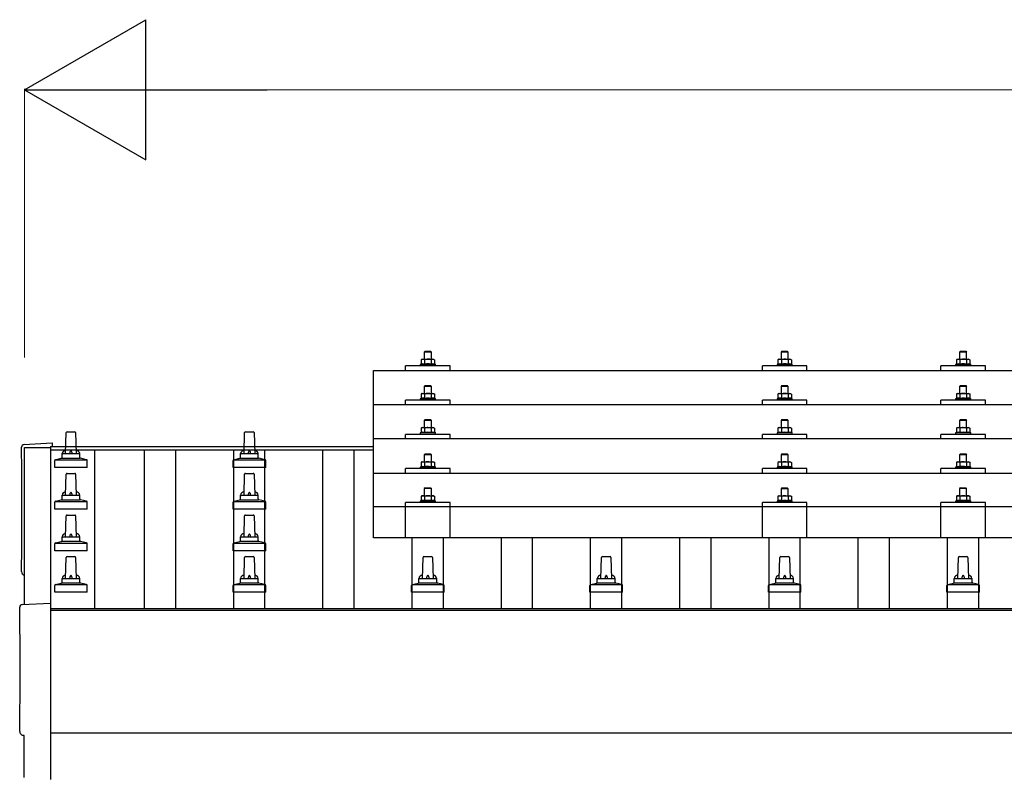
# Model space of a CAD drawing. Units: millimetres. Extents: x 0 to 29435, y 0 to 20790.
# Drawn here: x 2570 to 3674, y 6969 to 7818 of the extents above; entities that cross this region are included whole.
import ezdxf

# ---------------------------------------------------------------- set-up
doc = ezdxf.new("R2010")
doc.units = ezdxf.units.MM
for name, color, linetype, lineweight in [('YKK_13', 4, 'Continuous', 30), ('YKK_A1', 4, 'Continuous', 30), ('YKK_D', 6, 'Continuous', 13)]:
    doc.layers.add(name, color=color, linetype=linetype, lineweight=lineweight)

msp = doc.modelspace()

# ---------------------------------------------------------------- linework, layer by layer
at = {"layer": 'YKK_13'}
for p, q in [((3024.4, 7446.7), (3023.4, 7445.7)), ((3031.4, 7445.7), (3023.4, 7445.7)), ((3023.4, 7445.7), (3023.4, 7437.7)), ((3024.4, 7446.7), (3030.4, 7446.7)), ((3030.4, 7446.7), (3031.4, 7445.7)), ((3031.4, 7437.7), (3031.4, 7445.7)), ((3424.4, 7446.6), (3423.4, 7445.6)), ((3431.4, 7445.6), (3423.4, 7445.6)), ((3423.4, 7445.6), (3423.4, 7437.6)), ((3424.4, 7446.6), (3430.4, 7446.6)), ((3430.4, 7446.6), (3431.4, 7445.6)), ((3431.4, 7437.6), (3431.4, 7445.6)), ((3624.4, 7446.7), (3623.4, 7445.7)), ((3631.4, 7445.7), (3623.4, 7445.7)), ((3623.4, 7445.7), (3623.4, 7437.7)), ((3624.4, 7446.7), (3630.4, 7446.7)), ((3630.4, 7446.7), (3631.4, 7445.7)), ((3631.4, 7437.7), (3631.4, 7445.7)), ((3002.4, 7425.1), (3002.4, 7430.2)), ((3052.4, 7430.2), (3002.4, 7430.2)), ((3019.9, 7432.1), (3018.9, 7431.7)), ((3018.9, 7431.7), (3018.9, 7430.2)), ((3035.9, 7431.7), (3018.9, 7431.7)), ((3020.9, 7437.7), (3019.9, 7437.1)), ((3020.5, 7437.4), (3019.9, 7437.1)), ((3019.9, 7437.1), (3019.9, 7432.1)), ((3020.5, 7432.3), (3019.9, 7432.1)), ((3020.9, 7437.7), (3033.9, 7437.7)), ((3023.7, 7437.1), (3023, 7437.4)), ((3023.7, 7432.1), (3023.2, 7432.3)), ((3024.7, 7437.3), (3023.7, 7437.1)), ((3023.7, 7437.1), (3023.7, 7432.1)), ((3024.5, 7432.2), (3023.7, 7432.1)), ((3027.4, 7437.7), (3026.6, 7437.6)), ((3028.5, 7437.6), (3027.4, 7437.7)), ((3031.2, 7432.1), (3030.4, 7432.2)), ((3031.2, 7437.1), (3030.5, 7437.3)), ((3031.2, 7437.1), (3031.8, 7437.4)), ((3031.2, 7437.1), (3031.2, 7432.1)), ((3031.2, 7432.1), (3031.7, 7432.3)), ((3033.9, 7437.7), (3034.9, 7437.1)), ((3034.3, 7437.4), (3034.9, 7437.1)), ((3034.4, 7432.3), (3034.9, 7432.1)), ((3034.9, 7437.1), (3034.9, 7432.1)), ((3034.9, 7432.1), (3035.9, 7431.7)), ((3035.9, 7430.2), (3035.9, 7431.7)), ((3052.4, 7425.1), (3052.4, 7430.2)), ((3402.4, 7425.1), (3402.4, 7430.2)), ((3452.4, 7430.2), (3402.4, 7430.2)), ((3419.9, 7432), (3418.9, 7431.6)), ((3418.9, 7431.6), (3418.9, 7430.1)), ((3435.9, 7431.6), (3418.9, 7431.6)), ((3420.9, 7437.6), (3419.9, 7437)), ((3420.5, 7437.4), (3419.9, 7437)), ((3419.9, 7437), (3419.9, 7432)), ((3420.5, 7432.2), (3419.9, 7432)), ((3420.9, 7437.6), (3433.9, 7437.6)), ((3423.7, 7437), (3423, 7437.4)), ((3423.7, 7432), (3423.2, 7432.2)), ((3424.7, 7437.3), (3423.7, 7437)), ((3423.7, 7437), (3423.7, 7432)), ((3424.5, 7432.2), (3423.7, 7432)), ((3427.4, 7437.6), (3426.6, 7437.6)), ((3428.5, 7437.6), (3427.4, 7437.6)), ((3431.2, 7432), (3430.4, 7432.2)), ((3431.2, 7437), (3430.5, 7437.2)), ((3431.2, 7437), (3431.8, 7437.4)), ((3431.2, 7437), (3431.2, 7432)), ((3431.2, 7432), (3431.7, 7432.2)), ((3433.9, 7437.6), (3434.9, 7437)), ((3434.3, 7437.4), (3434.9, 7437)), ((3434.4, 7432.2), (3434.9, 7432)), ((3434.9, 7437), (3434.9, 7432)), ((3434.9, 7432), (3435.9, 7431.6)), ((3435.9, 7430.1), (3435.9, 7431.6)), ((3452.4, 7425.1), (3452.4, 7430.2)), ((3602.4, 7425.1), (3602.4, 7430.2)), ((3652.4, 7430.2), (3602.4, 7430.2)), ((3619.9, 7432.1), (3618.9, 7431.7)), ((3618.9, 7431.7), (3618.9, 7430.2)), ((3635.9, 7431.7), (3618.9, 7431.7)), ((3620.9, 7437.7), (3619.9, 7437.1)), ((3620.5, 7437.4), (3619.9, 7437.1)), ((3619.9, 7437.1), (3619.9, 7432.1)), ((3620.5, 7432.3), (3619.9, 7432.1)), ((3620.9, 7437.7), (3633.9, 7437.7)), ((3623.7, 7437.1), (3623, 7437.4)), ((3623.7, 7432.1), (3623.2, 7432.3)), ((3624.7, 7437.3), (3623.7, 7437.1)), ((3623.7, 7437.1), (3623.7, 7432.1)), ((3624.5, 7432.2), (3623.7, 7432.1)), ((3627.4, 7437.7), (3626.6, 7437.6)), ((3628.5, 7437.6), (3627.4, 7437.7)), ((3631.2, 7432.1), (3630.4, 7432.2)), ((3631.2, 7437.1), (3630.5, 7437.3)), ((3631.2, 7437.1), (3631.8, 7437.4)), ((3631.2, 7437.1), (3631.2, 7432.1)), ((3631.2, 7432.1), (3631.7, 7432.3)), ((3633.9, 7437.7), (3634.9, 7437.1)), ((3634.3, 7437.4), (3634.9, 7437.1)), ((3634.4, 7432.3), (3634.9, 7432.1)), ((3634.9, 7437.1), (3634.9, 7432.1)), ((3634.9, 7432.1), (3635.9, 7431.7)), ((3635.9, 7430.2), (3635.9, 7431.7)), ((3652.4, 7425.1), (3652.4, 7430.2)), ((2966.4, 7425.1), (4688.4, 7425.1)), ((2966.4, 7237.3), (2966.4, 7425.1)), ((3024.4, 7408.2), (3023.4, 7407.2)), ((3031.4, 7407.2), (3023.4, 7407.2)), ((3023.4, 7407.2), (3023.4, 7399.2)), ((3024.4, 7408.2), (3030.4, 7408.2)), ((3030.4, 7408.2), (3031.4, 7407.2)), ((3031.4, 7399.2), (3031.4, 7407.2)), ((3424.4, 7408.2), (3423.4, 7407.2)), ((3431.4, 7407.2), (3423.4, 7407.2)), ((3423.4, 7407.2), (3423.4, 7399.2)), ((3424.4, 7408.2), (3430.4, 7408.2)), ((3430.4, 7408.2), (3431.4, 7407.2)), ((3431.4, 7399.2), (3431.4, 7407.2)), ((3624.4, 7408.2), (3623.4, 7407.2)), ((3631.4, 7407.2), (3623.4, 7407.2)), ((3623.4, 7407.2), (3623.4, 7399.2)), ((3624.4, 7408.2), (3630.4, 7408.2)), ((3630.4, 7408.2), (3631.4, 7407.2)), ((3631.4, 7399.2), (3631.4, 7407.2)), ((3020.9, 7399.2), (3019.9, 7398.7)), ((3020.5, 7399), (3019.9, 7398.7)), ((3019.9, 7398.7), (3019.9, 7393.7)), ((3020.9, 7399.2), (3033.9, 7399.2)), ((3023.7, 7398.7), (3023, 7399)), ((3024.7, 7398.9), (3023.7, 7398.7)), ((3023.7, 7398.7), (3023.7, 7393.7)), ((3027.4, 7399.2), (3026.6, 7399.2)), ((3028.5, 7399.2), (3027.4, 7399.2)), ((3031.2, 7398.7), (3030.5, 7398.9)), ((3031.2, 7398.7), (3031.8, 7399)), ((3031.2, 7398.7), (3031.2, 7393.7)), ((3033.9, 7399.2), (3034.9, 7398.7)), ((3034.3, 7399), (3034.9, 7398.7)), ((3034.9, 7398.7), (3034.9, 7393.7)), ((3420.9, 7399.2), (3419.9, 7398.6)), ((3420.5, 7399), (3419.9, 7398.6)), ((3419.9, 7398.6), (3419.9, 7393.6)), ((3420.9, 7399.2), (3433.9, 7399.2)), ((3423.7, 7398.6), (3423, 7399)), ((3424.7, 7398.9), (3423.7, 7398.6)), ((3423.7, 7398.6), (3423.7, 7393.6)), ((3427.4, 7399.2), (3426.6, 7399.2)), ((3428.5, 7399.2), (3427.4, 7399.2)), ((3431.2, 7398.6), (3430.5, 7398.8)), ((3431.2, 7398.6), (3431.8, 7399)), ((3431.2, 7398.6), (3431.2, 7393.6)), ((3433.9, 7399.2), (3434.9, 7398.6)), ((3434.3, 7399), (3434.9, 7398.6)), ((3434.9, 7398.6), (3434.9, 7393.6)), ((3620.9, 7399.2), (3619.9, 7398.7)), ((3620.5, 7399), (3619.9, 7398.7)), ((3619.9, 7398.7), (3619.9, 7393.7)), ((3620.9, 7399.2), (3633.9, 7399.2)), ((3623.7, 7398.7), (3623, 7399)), ((3624.7, 7398.9), (3623.7, 7398.7)), ((3623.7, 7398.7), (3623.7, 7393.7)), ((3627.4, 7399.2), (3626.6, 7399.2)), ((3628.5, 7399.2), (3627.4, 7399.2)), ((3631.2, 7398.7), (3630.5, 7398.9)), ((3631.2, 7398.7), (3631.8, 7399)), ((3631.2, 7398.7), (3631.2, 7393.7)), ((3633.9, 7399.2), (3634.9, 7398.7)), ((3634.3, 7399), (3634.9, 7398.7)), ((3634.9, 7398.7), (3634.9, 7393.7)), ((2966.4, 7386.7), (4688.4, 7386.7)), ((3002.4, 7386.7), (3002.4, 7391.7)), ((3052.4, 7391.7), (3002.4, 7391.7)), ((3019.9, 7393.7), (3018.9, 7393.2)), ((3018.9, 7393.2), (3018.9, 7391.7)), ((3035.9, 7393.2), (3018.9, 7393.2)), ((3020.5, 7393.9), (3019.9, 7393.7)), ((3023.7, 7393.7), (3023.2, 7393.8)), ((3024.5, 7393.8), (3023.7, 7393.7)), ((3031.2, 7393.7), (3030.4, 7393.8)), ((3031.2, 7393.7), (3031.7, 7393.8)), ((3034.4, 7393.9), (3034.9, 7393.7)), ((3034.9, 7393.7), (3035.9, 7393.2)), ((3035.9, 7391.7), (3035.9, 7393.2)), ((3052.4, 7386.7), (3052.4, 7391.7)), ((3402.4, 7386.7), (3402.4, 7391.7)), ((3452.4, 7391.7), (3402.4, 7391.7)), ((3419.9, 7393.6), (3418.9, 7393.2)), ((3418.9, 7393.2), (3418.9, 7391.7)), ((3435.9, 7393.2), (3418.9, 7393.2)), ((3420.5, 7393.8), (3419.9, 7393.6)), ((3423.7, 7393.6), (3423.2, 7393.8)), ((3424.5, 7393.8), (3423.7, 7393.6)), ((3431.2, 7393.6), (3430.4, 7393.8)), ((3431.2, 7393.6), (3431.7, 7393.8)), ((3434.4, 7393.8), (3434.9, 7393.6)), ((3434.9, 7393.6), (3435.9, 7393.2)), ((3435.9, 7391.7), (3435.9, 7393.2)), ((3452.4, 7386.7), (3452.4, 7391.7)), ((3602.4, 7386.7), (3602.4, 7391.7)), ((3652.4, 7391.7), (3602.4, 7391.7)), ((3619.9, 7393.7), (3618.9, 7393.2)), ((3618.9, 7393.2), (3618.9, 7391.7)), ((3635.9, 7393.2), (3618.9, 7393.2)), ((3620.5, 7393.9), (3619.9, 7393.7)), ((3623.7, 7393.7), (3623.2, 7393.8)), ((3624.5, 7393.8), (3623.7, 7393.7)), ((3631.2, 7393.7), (3630.4, 7393.8)), ((3631.2, 7393.7), (3631.7, 7393.8)), ((3634.4, 7393.9), (3634.9, 7393.7)), ((3634.9, 7393.7), (3635.9, 7393.2)), ((3635.9, 7391.7), (3635.9, 7393.2)), ((3652.4, 7386.7), (3652.4, 7391.7)), ((3024.4, 7369.9), (3023.4, 7368.9)), ((3031.4, 7368.9), (3023.4, 7368.9)), ((3023.4, 7368.9), (3023.4, 7360.9)), ((3024.4, 7369.9), (3030.4, 7369.9)), ((3030.4, 7369.9), (3031.4, 7368.9)), ((3031.4, 7360.9), (3031.4, 7368.9)), ((3424.4, 7369.9), (3423.4, 7368.9)), ((3431.4, 7368.9), (3423.4, 7368.9)), ((3423.4, 7368.9), (3423.4, 7360.9)), ((3424.4, 7369.9), (3430.4, 7369.9)), ((3430.4, 7369.9), (3431.4, 7368.9)), ((3431.4, 7360.9), (3431.4, 7368.9)), ((3624.4, 7369.9), (3623.4, 7368.9)), ((3631.4, 7368.9), (3623.4, 7368.9)), ((3623.4, 7368.9), (3623.4, 7360.9)), ((3624.4, 7369.9), (3630.4, 7369.9)), ((3630.4, 7369.9), (3631.4, 7368.9)), ((3631.4, 7360.9), (3631.4, 7368.9)), ((2621.4, 7331.8), (2622.1, 7355.3)), ((2623.1, 7356.3), (2631.7, 7356.3)), ((2632.7, 7355.3), (2633.4, 7331.8)), ((2821.4, 7331.8), (2822.1, 7355.3)), ((2823.1, 7356.3), (2831.7, 7356.3)), ((2832.7, 7355.3), (2833.4, 7331.8)), ((3002.4, 7348.4), (3002.4, 7353.4)), ((3052.4, 7353.4), (3002.4, 7353.4)), ((3019.9, 7355.3), (3018.9, 7354.9)), ((3018.9, 7354.9), (3018.9, 7353.4)), ((3035.9, 7354.9), (3018.9, 7354.9)), ((3020.9, 7360.9), (3019.9, 7360.3)), ((3020.5, 7360.6), (3019.9, 7360.3)), ((3019.9, 7360.3), (3019.9, 7355.3)), ((3020.5, 7355.5), (3019.9, 7355.3)), ((3020.9, 7360.9), (3033.9, 7360.9)), ((3023.7, 7360.3), (3023, 7360.6)), ((3023.7, 7355.3), (3023.2, 7355.5)), ((3024.7, 7360.6), (3023.7, 7360.3)), ((3023.7, 7360.3), (3023.7, 7355.3)), ((3024.5, 7355.5), (3023.7, 7355.3)), ((3027.4, 7360.9), (3026.6, 7360.9)), ((3028.5, 7360.8), (3027.4, 7360.9)), ((3031.2, 7355.3), (3030.4, 7355.5)), ((3031.2, 7360.3), (3030.5, 7360.5)), ((3031.2, 7360.3), (3031.8, 7360.6)), ((3031.2, 7360.3), (3031.2, 7355.3)), ((3031.2, 7355.3), (3031.7, 7355.5)), ((3033.9, 7360.9), (3034.9, 7360.3)), ((3034.3, 7360.6), (3034.9, 7360.3)), ((3034.4, 7355.5), (3034.9, 7355.3)), ((3034.9, 7360.3), (3034.9, 7355.3)), ((3034.9, 7355.3), (3035.9, 7354.9)), ((3035.9, 7353.4), (3035.9, 7354.9)), ((3052.4, 7348.4), (3052.4, 7353.4)), ((3402.4, 7348.4), (3402.4, 7353.4)), ((3452.4, 7353.4), (3402.4, 7353.4)), ((3419.9, 7355.3), (3418.9, 7354.9)), ((3418.9, 7354.9), (3418.9, 7353.4)), ((3435.9, 7354.9), (3418.9, 7354.9)), ((3420.9, 7360.9), (3419.9, 7360.3)), ((3420.5, 7360.6), (3419.9, 7360.3)), ((3419.9, 7360.3), (3419.9, 7355.3)), ((3420.5, 7355.5), (3419.9, 7355.3)), ((3420.9, 7360.9), (3433.9, 7360.9)), ((3423.7, 7360.3), (3423, 7360.6)), ((3423.7, 7355.3), (3423.2, 7355.5)), ((3424.7, 7360.6), (3423.7, 7360.3)), ((3423.7, 7360.3), (3423.7, 7355.3)), ((3424.5, 7355.4), (3423.7, 7355.3)), ((3427.4, 7360.9), (3426.6, 7360.8)), ((3428.5, 7360.8), (3427.4, 7360.9)), ((3431.2, 7355.3), (3430.4, 7355.4)), ((3431.2, 7360.3), (3430.5, 7360.5)), ((3431.2, 7360.3), (3431.8, 7360.6)), ((3431.2, 7360.3), (3431.2, 7355.3)), ((3431.2, 7355.3), (3431.7, 7355.5)), ((3433.9, 7360.9), (3434.9, 7360.3)), ((3434.3, 7360.6), (3434.9, 7360.3)), ((3434.4, 7355.5), (3434.9, 7355.3)), ((3434.9, 7360.3), (3434.9, 7355.3)), ((3434.9, 7355.3), (3435.9, 7354.9)), ((3435.9, 7353.4), (3435.9, 7354.9)), ((3452.4, 7348.4), (3452.4, 7353.4)), ((3602.4, 7348.4), (3602.4, 7353.4)), ((3652.4, 7353.4), (3602.4, 7353.4)), ((3619.9, 7355.3), (3618.9, 7354.9)), ((3618.9, 7354.9), (3618.9, 7353.4)), ((3635.9, 7354.9), (3618.9, 7354.9)), ((3620.9, 7360.9), (3619.9, 7360.3)), ((3620.5, 7360.6), (3619.9, 7360.3)), ((3619.9, 7360.3), (3619.9, 7355.3)), ((3620.5, 7355.5), (3619.9, 7355.3)), ((3620.9, 7360.9), (3633.9, 7360.9)), ((3623.7, 7360.3), (3623, 7360.6)), ((3623.7, 7355.3), (3623.2, 7355.5)), ((3624.7, 7360.6), (3623.7, 7360.3)), ((3623.7, 7360.3), (3623.7, 7355.3)), ((3624.5, 7355.5), (3623.7, 7355.3)), ((3627.4, 7360.9), (3626.6, 7360.9)), ((3628.5, 7360.8), (3627.4, 7360.9)), ((3631.2, 7355.3), (3630.4, 7355.5)), ((3631.2, 7360.3), (3630.5, 7360.5)), ((3631.2, 7360.3), (3631.8, 7360.6)), ((3631.2, 7360.3), (3631.2, 7355.3)), ((3631.2, 7355.3), (3631.7, 7355.5)), ((3633.9, 7360.9), (3634.9, 7360.3)), ((3634.3, 7360.6), (3634.9, 7360.3)), ((3634.4, 7355.5), (3634.9, 7355.3)), ((3634.9, 7360.3), (3634.9, 7355.3)), ((3634.9, 7355.3), (3635.9, 7354.9)), ((3635.9, 7353.4), (3635.9, 7354.9)), ((3652.4, 7348.4), (3652.4, 7353.4)), ((2574.8, 7342), (2606.4, 7343.7)), ((2606.4, 7343.7), (2606.4, 7339.6)), ((4688.4, 7348.4), (2966.4, 7348.4)), ((2617.4, 7327.5), (2617.4, 7331.8)), ((2618.4, 7331.8), (2636.4, 7331.8)), ((2637.4, 7327.5), (2637.4, 7331.8)), ((2817.4, 7327.5), (2817.4, 7331.8)), ((2818.4, 7331.8), (2836.4, 7331.8)), ((2837.4, 7327.5), (2837.4, 7331.8)), ((3024.4, 7331.5), (3023.4, 7330.5)), ((3031.4, 7330.5), (3023.4, 7330.5)), ((3023.4, 7330.5), (3023.4, 7322.5)), ((3024.4, 7331.5), (3030.4, 7331.5)), ((3030.4, 7331.5), (3031.4, 7330.5)), ((3031.4, 7322.5), (3031.4, 7330.5)), ((3424.4, 7331.5), (3423.4, 7330.5)), ((3431.4, 7330.5), (3423.4, 7330.5)), ((3423.4, 7330.5), (3423.4, 7322.5)), ((3424.4, 7331.5), (3430.4, 7331.5)), ((3430.4, 7331.5), (3431.4, 7330.5)), ((3431.4, 7322.5), (3431.4, 7330.5)), ((3624.4, 7331.5), (3623.4, 7330.5)), ((3631.4, 7330.5), (3623.4, 7330.5)), ((3623.4, 7330.5), (3623.4, 7322.5)), ((3624.4, 7331.5), (3630.4, 7331.5)), ((3630.4, 7331.5), (3631.4, 7330.5)), ((3631.4, 7322.5), (3631.4, 7330.5)), ((2609.2, 7316.3), (2609.2, 7324)), ((2609.5, 7324.8), (2645.3, 7324.8)), ((2609.9, 7324.9), (2616.7, 7326.6)), ((2617, 7326.8), (2637.8, 7326.8)), ((2644.9, 7324.9), (2638.2, 7326.6)), ((2645.7, 7316.3), (2645.7, 7324)), ((2809.2, 7316.3), (2809.2, 7324)), ((2809.5, 7324.8), (2845.3, 7324.8)), ((2809.9, 7324.9), (2816.7, 7326.6)), ((2817, 7326.8), (2837.8, 7326.8)), ((2844.9, 7324.9), (2838.2, 7326.6)), ((2845.7, 7316.3), (2845.7, 7324)), ((3020.9, 7322.5), (3019.9, 7322)), ((3020.5, 7322.3), (3019.9, 7322)), ((3019.9, 7322), (3019.9, 7317)), ((3020.5, 7317.2), (3019.9, 7317)), ((3020.9, 7322.5), (3033.9, 7322.5)), ((3023.7, 7322), (3023, 7322.3)), ((3023.7, 7317), (3023.2, 7317.2)), ((3024.7, 7322.2), (3023.7, 7322)), ((3023.7, 7322), (3023.7, 7317)), ((3024.5, 7317.1), (3023.7, 7317)), ((3027.4, 7322.5), (3026.6, 7322.5)), ((3028.5, 7322.5), (3027.4, 7322.5)), ((3031.2, 7317), (3030.4, 7317.1)), ((3031.2, 7322), (3030.5, 7322.2)), ((3031.2, 7322), (3031.8, 7322.3)), ((3031.2, 7322), (3031.2, 7317)), ((3031.2, 7317), (3031.7, 7317.2)), ((3033.9, 7322.5), (3034.9, 7322)), ((3034.3, 7322.3), (3034.9, 7322)), ((3034.4, 7317.2), (3034.9, 7317)), ((3034.9, 7322), (3034.9, 7317)), ((3420.9, 7322.5), (3419.9, 7321.9)), ((3420.5, 7322.3), (3419.9, 7321.9)), ((3419.9, 7321.9), (3419.9, 7316.9)), ((3420.5, 7317.1), (3419.9, 7316.9)), ((3420.9, 7322.5), (3433.9, 7322.5)), ((3423.7, 7321.9), (3423, 7322.3)), ((3423.7, 7316.9), (3423.2, 7317.1)), ((3424.7, 7322.2), (3423.7, 7321.9)), ((3423.7, 7321.9), (3423.7, 7316.9)), ((3424.5, 7317.1), (3423.7, 7316.9)), ((3427.4, 7322.5), (3426.6, 7322.5)), ((3428.5, 7322.5), (3427.4, 7322.5)), ((3431.2, 7316.9), (3430.4, 7317.1)), ((3431.2, 7321.9), (3430.5, 7322.1)), ((3431.2, 7321.9), (3431.8, 7322.3)), ((3431.2, 7321.9), (3431.2, 7316.9)), ((3431.2, 7316.9), (3431.7, 7317.1)), ((3433.9, 7322.5), (3434.9, 7321.9)), ((3434.3, 7322.3), (3434.9, 7321.9)), ((3434.4, 7317.1), (3434.9, 7316.9)), ((3434.9, 7321.9), (3434.9, 7316.9)), ((3620.9, 7322.5), (3619.9, 7322)), ((3620.5, 7322.3), (3619.9, 7322)), ((3619.9, 7322), (3619.9, 7317)), ((3620.5, 7317.2), (3619.9, 7317)), ((3620.9, 7322.5), (3633.9, 7322.5)), ((3623.7, 7322), (3623, 7322.3)), ((3623.7, 7317), (3623.2, 7317.2)), ((3624.7, 7322.2), (3623.7, 7322)), ((3623.7, 7322), (3623.7, 7317)), ((3624.5, 7317.1), (3623.7, 7317)), ((3627.4, 7322.5), (3626.6, 7322.5)), ((3628.5, 7322.5), (3627.4, 7322.5)), ((3631.2, 7317), (3630.4, 7317.1)), ((3631.2, 7322), (3630.5, 7322.2)), ((3631.2, 7322), (3631.8, 7322.3)), ((3631.2, 7322), (3631.2, 7317)), ((3631.2, 7317), (3631.7, 7317.2)), ((3633.9, 7322.5), (3634.9, 7322)), ((3634.3, 7322.3), (3634.9, 7322)), ((3634.4, 7317.2), (3634.9, 7317)), ((3634.9, 7322), (3634.9, 7317)), ((2645.7, 7316.3), (2609.2, 7316.3)), ((2621.4, 7285.1), (2622.1, 7308.6)), ((2623.1, 7309.6), (2631.7, 7309.6)), ((2632.7, 7308.6), (2633.4, 7285.1)), ((2845.7, 7316.3), (2809.2, 7316.3)), ((2821.4, 7285.1), (2822.1, 7308.6)), ((2823.1, 7309.6), (2831.7, 7309.6)), ((2832.7, 7308.6), (2833.4, 7285.1)), ((2966.4, 7310), (4688.4, 7310)), ((3002.4, 7310), (3002.4, 7315)), ((3052.4, 7315), (3002.4, 7315)), ((3019.9, 7317), (3018.9, 7316.5)), ((3018.9, 7316.5), (3018.9, 7315)), ((3035.9, 7316.5), (3018.9, 7316.5)), ((3034.9, 7317), (3035.9, 7316.5)), ((3035.9, 7315), (3035.9, 7316.5)), ((3052.4, 7310), (3052.4, 7315)), ((3402.4, 7310), (3402.4, 7315)), ((3452.4, 7315), (3402.4, 7315)), ((3419.9, 7316.9), (3418.9, 7316.5)), ((3418.9, 7316.5), (3418.9, 7315)), ((3435.9, 7316.5), (3418.9, 7316.5)), ((3434.9, 7316.9), (3435.9, 7316.5)), ((3435.9, 7315), (3435.9, 7316.5)), ((3452.4, 7310), (3452.4, 7315)), ((3602.4, 7310), (3602.4, 7315)), ((3652.4, 7315), (3602.4, 7315)), ((3619.9, 7317), (3618.9, 7316.5)), ((3618.9, 7316.5), (3618.9, 7315)), ((3635.9, 7316.5), (3618.9, 7316.5)), ((3634.9, 7317), (3635.9, 7316.5)), ((3635.9, 7315), (3635.9, 7316.5)), ((3652.4, 7310), (3652.4, 7315)), ((2617.4, 7280.9), (2617.4, 7285.1)), ((2618.4, 7285.1), (2636.4, 7285.1)), ((2637.4, 7280.9), (2637.4, 7285.1)), ((2817.4, 7280.9), (2817.4, 7285.1)), ((2818.4, 7285.1), (2836.4, 7285.1)), ((2837.4, 7280.9), (2837.4, 7285.1)), ((3020.9, 7284.5), (3019.9, 7283.9)), ((3020.5, 7284.2), (3019.9, 7283.9)), ((3020.9, 7284.5), (3033.9, 7284.5)), ((3023.7, 7283.9), (3023, 7284.2)), ((3024.4, 7293.5), (3023.4, 7292.5)), ((3031.4, 7292.5), (3023.4, 7292.5)), ((3023.4, 7292.5), (3023.4, 7284.5)), ((3024.7, 7284.2), (3023.7, 7283.9)), ((3024.4, 7293.5), (3030.4, 7293.5)), ((3027.4, 7284.5), (3026.6, 7284.4)), ((3028.5, 7284.4), (3027.4, 7284.5)), ((3030.4, 7293.5), (3031.4, 7292.5)), ((3031.2, 7283.9), (3030.5, 7284.1)), ((3031.2, 7283.9), (3031.8, 7284.2)), ((3031.4, 7284.5), (3031.4, 7292.5)), ((3033.9, 7284.5), (3034.9, 7283.9)), ((3034.3, 7284.2), (3034.9, 7283.9)), ((3420.9, 7284.4), (3419.9, 7283.9)), ((3420.5, 7284.2), (3419.9, 7283.9)), ((3420.9, 7284.4), (3433.9, 7284.4)), ((3423.7, 7283.9), (3423, 7284.2)), ((3424.4, 7293.4), (3423.4, 7292.4)), ((3431.4, 7292.4), (3423.4, 7292.4)), ((3423.4, 7292.4), (3423.4, 7284.4)), ((3424.7, 7284.1), (3423.7, 7283.9)), ((3424.4, 7293.4), (3430.4, 7293.4)), ((3427.4, 7284.4), (3426.6, 7284.4)), ((3428.5, 7284.4), (3427.4, 7284.4)), ((3430.4, 7293.4), (3431.4, 7292.4)), ((3431.2, 7283.9), (3430.5, 7284)), ((3431.2, 7283.9), (3431.8, 7284.2)), ((3431.4, 7284.4), (3431.4, 7292.4)), ((3433.9, 7284.4), (3434.9, 7283.9)), ((3434.3, 7284.2), (3434.9, 7283.9)), ((3620.9, 7284.5), (3619.9, 7283.9)), ((3620.5, 7284.2), (3619.9, 7283.9)), ((3620.9, 7284.5), (3633.9, 7284.5)), ((3623.7, 7283.9), (3623, 7284.2)), ((3624.4, 7293.5), (3623.4, 7292.5)), ((3631.4, 7292.5), (3623.4, 7292.5)), ((3623.4, 7292.5), (3623.4, 7284.5)), ((3624.7, 7284.2), (3623.7, 7283.9)), ((3624.4, 7293.5), (3630.4, 7293.5)), ((3627.4, 7284.5), (3626.6, 7284.4)), ((3628.5, 7284.4), (3627.4, 7284.5)), ((3630.4, 7293.5), (3631.4, 7292.5)), ((3631.2, 7283.9), (3630.5, 7284.1)), ((3631.2, 7283.9), (3631.8, 7284.2)), ((3631.4, 7284.5), (3631.4, 7292.5)), ((3633.9, 7284.5), (3634.9, 7283.9)), ((3634.3, 7284.2), (3634.9, 7283.9)), ((2609.2, 7269.6), (2609.2, 7277.3)), ((2609.5, 7278.1), (2645.3, 7278.1)), ((2609.9, 7278.3), (2616.7, 7279.9)), ((2617, 7280.1), (2637.8, 7280.1)), ((2644.9, 7278.3), (2638.2, 7279.9)), ((2645.7, 7269.6), (2645.7, 7277.3)), ((2809.2, 7269.6), (2809.2, 7277.3)), ((2809.5, 7278.1), (2845.3, 7278.1)), ((2809.9, 7278.3), (2816.7, 7279.9)), ((2817, 7280.1), (2837.8, 7280.1)), ((2844.9, 7278.3), (2838.2, 7279.9)), ((2845.7, 7269.6), (2845.7, 7277.3)), ((3002.4, 7237.3), (3002.4, 7277)), ((3052.4, 7277), (3002.4, 7277)), ((3019.9, 7278.9), (3018.9, 7278.5)), ((3018.9, 7278.5), (3018.9, 7277)), ((3035.9, 7278.5), (3018.9, 7278.5)), ((3019.9, 7283.9), (3019.9, 7278.9)), ((3020.5, 7279.1), (3019.9, 7278.9)), ((3023.7, 7278.9), (3023.2, 7279.1)), ((3023.7, 7283.9), (3023.7, 7278.9)), ((3024.5, 7279), (3023.7, 7278.9)), ((3031.2, 7278.9), (3030.4, 7279)), ((3031.2, 7283.9), (3031.2, 7278.9)), ((3031.2, 7278.9), (3031.7, 7279.1)), ((3034.4, 7279.1), (3034.9, 7278.9)), ((3034.9, 7283.9), (3034.9, 7278.9)), ((3034.9, 7278.9), (3035.9, 7278.5)), ((3035.9, 7277), (3035.9, 7278.5)), ((3052.4, 7237.3), (3052.4, 7277)), ((3402.4, 7237.3), (3402.4, 7277)), ((3452.4, 7277), (3402.4, 7277)), ((3419.9, 7278.8), (3418.9, 7278.4)), ((3418.9, 7278.4), (3418.9, 7276.9)), ((3435.9, 7278.4), (3418.9, 7278.4)), ((3419.9, 7283.9), (3419.9, 7278.8)), ((3420.5, 7279.1), (3419.9, 7278.8)), ((3423.7, 7278.8), (3423.2, 7279)), ((3423.7, 7283.9), (3423.7, 7278.8)), ((3424.5, 7279), (3423.7, 7278.8)), ((3431.2, 7278.8), (3430.4, 7279)), ((3431.2, 7283.9), (3431.2, 7278.8)), ((3431.2, 7278.8), (3431.7, 7279)), ((3434.4, 7279.1), (3434.9, 7278.8)), ((3434.9, 7283.9), (3434.9, 7278.8)), ((3434.9, 7278.8), (3435.9, 7278.4)), ((3435.9, 7276.9), (3435.9, 7278.4)), ((3452.4, 7237.3), (3452.4, 7277)), ((3602.4, 7237.3), (3602.4, 7277)), ((3652.4, 7277), (3602.4, 7277)), ((3619.9, 7278.9), (3618.9, 7278.5)), ((3618.9, 7278.5), (3618.9, 7277)), ((3635.9, 7278.5), (3618.9, 7278.5)), ((3619.9, 7283.9), (3619.9, 7278.9)), ((3620.5, 7279.1), (3619.9, 7278.9)), ((3623.7, 7278.9), (3623.2, 7279.1)), ((3623.7, 7283.9), (3623.7, 7278.9)), ((3624.5, 7279), (3623.7, 7278.9)), ((3631.2, 7278.9), (3630.4, 7279)), ((3631.2, 7283.9), (3631.2, 7278.9)), ((3631.2, 7278.9), (3631.7, 7279.1)), ((3634.4, 7279.1), (3634.9, 7278.9)), ((3634.9, 7283.9), (3634.9, 7278.9)), ((3634.9, 7278.9), (3635.9, 7278.5)), ((3635.9, 7277), (3635.9, 7278.5)), ((3652.4, 7237.3), (3652.4, 7277)), ((2645.7, 7269.6), (2609.2, 7269.6)), ((2621.4, 7238.4), (2622.1, 7262)), ((2623.1, 7262.9), (2631.7, 7262.9)), ((2632.7, 7262), (2633.4, 7238.4)), ((2845.7, 7269.6), (2809.2, 7269.6)), ((2821.4, 7238.4), (2822.1, 7262)), ((2823.1, 7262.9), (2831.7, 7262.9)), ((2832.7, 7262), (2833.4, 7238.4)), ((2966.4, 7272.3), (4688.4, 7272.3)), ((2609.2, 7222.9), (2609.2, 7230.6)), ((2609.5, 7231.4), (2645.3, 7231.4)), ((2609.9, 7231.6), (2616.7, 7233.2)), ((2617, 7233.4), (2637.8, 7233.4)), ((2617.4, 7234.2), (2617.4, 7238.4)), ((2618.4, 7238.4), (2636.4, 7238.4)), ((2637.4, 7234.2), (2637.4, 7238.4)), ((2644.9, 7231.6), (2638.2, 7233.2)), ((2645.7, 7222.9), (2645.7, 7230.6)), ((2809.2, 7222.9), (2809.2, 7230.6)), ((2809.5, 7231.4), (2845.3, 7231.4)), ((2809.9, 7231.6), (2816.7, 7233.2)), ((2817, 7233.4), (2837.8, 7233.4)), ((2817.4, 7234.2), (2817.4, 7238.4)), ((2818.4, 7238.4), (2836.4, 7238.4)), ((2837.4, 7234.2), (2837.4, 7238.4)), ((2844.9, 7231.6), (2838.2, 7233.2)), ((2845.7, 7222.9), (2845.7, 7230.6)), ((4688.4, 7237.3), (2966.4, 7237.3)), ((2645.7, 7222.9), (2609.2, 7222.9)), ((2845.7, 7222.9), (2809.2, 7222.9)), ((2621.4, 7191.8), (2622.1, 7215.3)), ((2623.1, 7216.3), (2631.7, 7216.3)), ((2632.7, 7215.3), (2633.4, 7191.8)), ((2821.4, 7191.8), (2822.1, 7215.3)), ((2823.1, 7216.3), (2831.7, 7216.3)), ((2832.7, 7215.3), (2833.4, 7191.8)), ((3021.4, 7191.8), (3022.1, 7215.3)), ((3023.1, 7216.3), (3031.7, 7216.3)), ((3032.7, 7215.3), (3033.4, 7191.8)), ((3221.4, 7191.8), (3222.1, 7215.3)), ((3223.1, 7216.3), (3231.7, 7216.3)), ((3232.7, 7215.3), (3233.4, 7191.8)), ((3421.4, 7191.8), (3422.1, 7215.3)), ((3423.1, 7216.3), (3431.7, 7216.3)), ((3432.7, 7215.3), (3433.4, 7191.8)), ((3621.4, 7191.8), (3622.1, 7215.3)), ((3623.1, 7216.3), (3631.7, 7216.3)), ((3632.7, 7215.3), (3633.4, 7191.8)), ((2609.5, 7184.8), (2645.3, 7184.8)), ((2609.9, 7184.9), (2616.7, 7186.6)), ((2617, 7186.8), (2637.8, 7186.8)), ((2617.4, 7187.5), (2617.4, 7191.8)), ((2618.4, 7191.8), (2636.4, 7191.8)), ((2637.4, 7187.5), (2637.4, 7191.8)), ((2644.9, 7184.9), (2638.2, 7186.6)), ((2809.5, 7184.8), (2845.3, 7184.8)), ((2809.9, 7184.9), (2816.7, 7186.6)), ((2817, 7186.8), (2837.8, 7186.8)), ((2817.4, 7187.5), (2817.4, 7191.8)), ((2818.4, 7191.8), (2836.4, 7191.8)), ((2837.4, 7187.5), (2837.4, 7191.8)), ((2844.9, 7184.9), (2838.2, 7186.6)), ((3009.5, 7184.8), (3045.3, 7184.8)), ((3009.9, 7184.9), (3016.7, 7186.6)), ((3017, 7186.8), (3037.8, 7186.8)), ((3017.4, 7187.5), (3017.4, 7191.8)), ((3018.4, 7191.8), (3036.4, 7191.8)), ((3037.4, 7187.5), (3037.4, 7191.8)), ((3044.9, 7184.9), (3038.2, 7186.6)), ((3209.5, 7184.8), (3245.3, 7184.8)), ((3209.9, 7184.9), (3216.7, 7186.6)), ((3217, 7186.8), (3237.8, 7186.8)), ((3217.4, 7187.5), (3217.4, 7191.8)), ((3218.4, 7191.8), (3236.4, 7191.8)), ((3237.4, 7187.5), (3237.4, 7191.8)), ((3244.9, 7184.9), (3238.2, 7186.6)), ((3409.5, 7184.8), (3445.3, 7184.8)), ((3409.9, 7184.9), (3416.7, 7186.6)), ((3417, 7186.8), (3437.8, 7186.8)), ((3417.4, 7187.5), (3417.4, 7191.8)), ((3418.4, 7191.8), (3436.4, 7191.8)), ((3437.4, 7187.5), (3437.4, 7191.8)), ((3444.9, 7184.9), (3438.2, 7186.6)), ((3609.5, 7184.8), (3645.3, 7184.8)), ((3609.9, 7184.9), (3616.7, 7186.6)), ((3617, 7186.8), (3637.8, 7186.8)), ((3617.4, 7187.5), (3617.4, 7191.8)), ((3618.4, 7191.8), (3636.4, 7191.8)), ((3637.4, 7187.5), (3637.4, 7191.8)), ((3644.9, 7184.9), (3638.2, 7186.6)), ((2609.2, 7176.3), (2609.2, 7184)), ((2645.7, 7176.3), (2609.2, 7176.3)), ((2645.7, 7176.3), (2645.7, 7184)), ((2809.2, 7176.3), (2809.2, 7184)), ((2845.7, 7176.3), (2809.2, 7176.3)), ((2845.7, 7176.3), (2845.7, 7184)), ((3009.2, 7176.3), (3009.2, 7184)), ((3045.7, 7176.3), (3009.2, 7176.3)), ((3045.7, 7176.3), (3045.7, 7184)), ((3209.2, 7176.3), (3209.2, 7184)), ((3245.7, 7176.3), (3209.2, 7176.3)), ((3245.7, 7176.3), (3245.7, 7184)), ((3409.2, 7176.3), (3409.2, 7184)), ((3445.7, 7176.3), (3409.2, 7176.3)), ((3445.7, 7176.3), (3445.7, 7184)), ((3609.2, 7176.3), (3609.2, 7184)), ((3645.7, 7176.3), (3609.2, 7176.3)), ((3645.7, 7176.3), (3645.7, 7184)), ((2572.8, 7162.6), (2604.4, 7164.2)), ((2604.4, 7164.2), (2604.4, 6966.4)), ((2575, 7015.8), (2574.4, 7015.8)), ((2575, 6968.7), (2575, 7015.8))]:
    msp.add_line(p, q, dxfattribs=at)
for centre, radius, start, end in [((3021.8, 7434.4), 3.21, 67.0596, 113.027), ((3021.8, 7428.2), 4.24, 71.2271, 108.2137), ((3027.4, 7415.7), 16.8, 79.7809, 99.9594), ((3027.4, 7426.1), 11.5, 93.5177, 103.3258), ((3027.6, 7426.5), 11.2, 74.9862, 85.0983), ((3033, 7428.2), 4.24, 71.7863, 108.7729), ((3033.1, 7434.4), 3.21, 66.973, 112.9404), ((3421.8, 7434.4), 3.21, 67.0596, 113.027), ((3421.8, 7428.2), 4.24, 71.2271, 108.2137), ((3427.4, 7415.6), 16.8, 79.7809, 99.9594), ((3427.4, 7426.1), 11.5, 93.5177, 103.3258), ((3427.6, 7426.4), 11.2, 74.9862, 85.0983), ((3433, 7428.2), 4.24, 71.7863, 108.7729), ((3433.1, 7434.4), 3.21, 66.973, 112.9404), ((3621.8, 7434.4), 3.21, 67.0596, 113.027), ((3621.8, 7428.2), 4.24, 71.2271, 108.2137), ((3627.4, 7415.7), 16.8, 79.7809, 99.9594), ((3627.4, 7426.1), 11.5, 93.5177, 103.3258), ((3627.6, 7426.5), 11.2, 74.9862, 85.0983), ((3633, 7428.2), 4.24, 71.7863, 108.7729), ((3633.1, 7434.4), 3.21, 66.973, 112.9404), ((3021.8, 7396), 3.21, 67.0596, 113.027), ((3027.4, 7387.7), 11.5, 93.5177, 103.3258), ((3027.6, 7388), 11.2, 74.9862, 85.0983), ((3033.1, 7396), 3.21, 66.973, 112.9404), ((3421.8, 7396), 3.21, 67.0596, 113.027), ((3427.4, 7387.7), 11.5, 93.5177, 103.3258), ((3427.6, 7388), 11.2, 74.9862, 85.0983), ((3433.1, 7396), 3.21, 66.973, 112.9404), ((3621.8, 7396), 3.21, 67.0596, 113.027), ((3627.4, 7387.7), 11.5, 93.5177, 103.3258), ((3627.6, 7388), 11.2, 74.9862, 85.0983), ((3633.1, 7396), 3.21, 66.973, 112.9404), ((3021.8, 7389.8), 4.24, 71.2271, 108.2137), ((3027.4, 7377.2), 16.8, 79.7809, 99.9594), ((3033, 7389.8), 4.24, 71.7863, 108.7729), ((3421.8, 7389.8), 4.24, 71.2271, 108.2137), ((3427.4, 7377.2), 16.8, 79.7809, 99.9594), ((3433, 7389.8), 4.24, 71.7863, 108.7729), ((3621.8, 7389.8), 4.24, 71.2271, 108.2137), ((3627.4, 7377.2), 16.8, 79.7809, 99.9594), ((3633, 7389.8), 4.24, 71.7863, 108.7729), ((2623.1, 7355.3), 1, 90, 178.6051), ((2631.7, 7355.3), 1, 1.3949, 90), ((2823.1, 7355.3), 1, 90, 178.6051), ((2831.7, 7355.3), 1, 1.3949, 90), ((3021.8, 7357.7), 3.21, 67.0596, 113.027), ((3021.8, 7351.5), 4.24, 71.2271, 108.2137), ((3027.4, 7338.9), 16.8, 79.7809, 99.9594), ((3027.4, 7349.4), 11.5, 93.5177, 103.3258), ((3027.6, 7349.7), 11.2, 74.9862, 85.0983), ((3033, 7351.5), 4.24, 71.7863, 108.7729), ((3033.1, 7357.7), 3.21, 66.973, 112.9404), ((3421.8, 7357.7), 3.21, 67.0596, 113.027), ((3421.8, 7351.5), 4.24, 71.2271, 108.2137), ((3427.4, 7338.9), 16.8, 79.7809, 99.9594), ((3427.4, 7349.3), 11.5, 93.5177, 103.3258), ((3427.6, 7349.7), 11.2, 74.9862, 85.0983), ((3433, 7351.5), 4.24, 71.7863, 108.7729), ((3433.1, 7357.7), 3.21, 66.973, 112.9404), ((3621.8, 7357.7), 3.21, 67.0596, 113.027), ((3621.8, 7351.5), 4.24, 71.2271, 108.2137), ((3627.4, 7338.9), 16.8, 79.7809, 99.9594), ((3627.4, 7349.4), 11.5, 93.5177, 103.3258), ((3627.6, 7349.7), 11.2, 74.9862, 85.0983), ((3633, 7351.5), 4.24, 71.7863, 108.7729), ((3633.1, 7357.7), 3.21, 66.973, 112.9404), ((2621.5, 7331.1), 4.13, 90, 171.1763), ((2618.4, 7330.8), 1, 90, 180), ((2630.8, 7331.8), 4.83, 133.6028, 180), ((2624.1, 7331.8), 4.83, 0, 46.3972), ((2633.3, 7331.1), 4.13, 8.8237, 90), ((2636.4, 7330.8), 1, 0, 90), ((2821.5, 7331.1), 4.13, 90, 171.1763), ((2818.4, 7330.8), 1, 90, 180), ((2830.8, 7331.8), 4.83, 133.6028, 180), ((2824.1, 7331.8), 4.83, 0, 46.3972), ((2833.3, 7331.1), 4.13, 8.8237, 90), ((2836.4, 7330.8), 1, 0, 90), ((2610.2, 7324), 1, 103.627, 180), ((2616.4, 7327.5), 1, 283.627, 0), ((2638.4, 7327.5), 1, 180, 256.373), ((2644.7, 7324), 1, 0, 76.373), ((2810.2, 7324), 1, 103.627, 180), ((2816.4, 7327.5), 1, 283.627, 0), ((2838.4, 7327.5), 1, 180, 256.373), ((2844.7, 7324), 1, 0, 76.373), ((3021.8, 7319.3), 3.21, 67.0596, 113.027), ((3021.8, 7313.1), 4.24, 71.2271, 108.2137), ((3027.4, 7300.6), 16.8, 79.7809, 99.9594), ((3027.4, 7311), 11.5, 93.5177, 103.3258), ((3027.6, 7311.3), 11.2, 74.9862, 85.0983), ((3033, 7313.1), 4.24, 71.7863, 108.7729), ((3033.1, 7319.3), 3.21, 66.973, 112.9404), ((3421.8, 7319.3), 3.21, 67.0596, 113.027), ((3421.8, 7313.1), 4.24, 71.2271, 108.2137), ((3427.4, 7300.5), 16.8, 79.7809, 99.9594), ((3427.4, 7311), 11.5, 93.5177, 103.3258), ((3427.6, 7311.3), 11.2, 74.9862, 85.0983), ((3433, 7313.1), 4.24, 71.7863, 108.7729), ((3433.1, 7319.3), 3.21, 66.973, 112.9404), ((3621.8, 7319.3), 3.21, 67.0596, 113.027), ((3621.8, 7313.1), 4.24, 71.2271, 108.2137), ((3627.4, 7300.6), 16.8, 79.7809, 99.9594), ((3627.4, 7311), 11.5, 93.5177, 103.3258), ((3627.6, 7311.3), 11.2, 74.9862, 85.0983), ((3633, 7313.1), 4.24, 71.7863, 108.7729), ((3633.1, 7319.3), 3.21, 66.973, 112.9404), ((2623.1, 7308.6), 1, 90, 178.6051), ((2631.7, 7308.6), 1, 1.3949, 90), ((2823.1, 7308.6), 1, 90, 178.6051), ((2831.7, 7308.6), 1, 1.3949, 90), ((2621.5, 7284.5), 4.13, 90, 171.1763), ((2618.4, 7284.1), 1, 90, 180), ((2630.8, 7285.1), 4.83, 133.6028, 180), ((2624.1, 7285.1), 4.83, 0, 46.3972), ((2633.3, 7284.5), 4.13, 8.8237, 90), ((2636.4, 7284.1), 1, 0, 90), ((2821.5, 7284.5), 4.13, 90, 171.1763), ((2818.4, 7284.1), 1, 90, 180), ((2830.8, 7285.1), 4.83, 133.6028, 180), ((2824.1, 7285.1), 4.83, 0, 46.3972), ((2833.3, 7284.5), 4.13, 8.8237, 90), ((2836.4, 7284.1), 1, 0, 90), ((3021.8, 7281.3), 3.21, 67.0596, 113.027), ((3027.4, 7272.9), 11.5, 93.5177, 103.3258), ((3027.6, 7273.3), 11.2, 74.9862, 85.0983), ((3033.1, 7281.3), 3.21, 66.973, 112.9404), ((3421.8, 7281.2), 3.21, 67.0596, 113.027), ((3427.4, 7272.9), 11.5, 93.5177, 103.3258), ((3427.6, 7273.2), 11.2, 74.9862, 85.0983), ((3433.1, 7281.2), 3.21, 66.973, 112.9404), ((3621.8, 7281.3), 3.21, 67.0596, 113.027), ((3627.4, 7272.9), 11.5, 93.5177, 103.3258), ((3627.6, 7273.3), 11.2, 74.9862, 85.0983), ((3633.1, 7281.3), 3.21, 66.973, 112.9404), ((2610.2, 7277.3), 1, 103.627, 180), ((2616.4, 7280.9), 1, 283.627, 0), ((2638.4, 7280.9), 1, 180, 256.373), ((2644.7, 7277.3), 1, 0, 76.373), ((2810.2, 7277.3), 1, 103.627, 180), ((2816.4, 7280.9), 1, 283.627, 0), ((2838.4, 7280.9), 1, 180, 256.373), ((2844.7, 7277.3), 1, 0, 76.373), ((3021.8, 7275.1), 4.24, 71.2271, 108.2137), ((3027.4, 7262.5), 16.8, 79.7809, 99.9594), ((3033, 7275.1), 4.24, 71.7863, 108.7729), ((3421.8, 7275), 4.24, 71.2271, 108.2137), ((3427.4, 7262.4), 16.8, 79.7809, 99.9594), ((3433, 7275), 4.24, 71.7863, 108.7729), ((3621.8, 7275.1), 4.24, 71.2271, 108.2137), ((3627.4, 7262.5), 16.8, 79.7809, 99.9594), ((3633, 7275.1), 4.24, 71.7863, 108.7729), ((2623.1, 7261.9), 1, 90, 178.6051), ((2631.7, 7261.9), 1, 1.3949, 90), ((2823.1, 7261.9), 1, 90, 178.6051), ((2831.7, 7261.9), 1, 1.3949, 90), ((2621.5, 7237.8), 4.13, 90, 171.1763), ((2630.8, 7238.4), 4.83, 133.6028, 180), ((2624.1, 7238.4), 4.83, 0, 46.3972), ((2633.3, 7237.8), 4.13, 8.8237, 90), ((2821.5, 7237.8), 4.13, 90, 171.1763), ((2830.8, 7238.4), 4.83, 133.6028, 180), ((2824.1, 7238.4), 4.83, 0, 46.3972), ((2833.3, 7237.8), 4.13, 8.8237, 90), ((2610.2, 7230.6), 1, 103.627, 180), ((2616.4, 7234.2), 1, 283.627, 0), ((2618.4, 7237.4), 1, 90, 180), ((2636.4, 7237.4), 1, 0, 90), ((2638.4, 7234.2), 1, 180, 256.373), ((2644.7, 7230.6), 1, 0, 76.373), ((2810.2, 7230.6), 1, 103.627, 180), ((2816.4, 7234.2), 1, 283.627, 0), ((2818.4, 7237.4), 1, 90, 180), ((2836.4, 7237.4), 1, 0, 90), ((2838.4, 7234.2), 1, 180, 256.373), ((2844.7, 7230.6), 1, 0, 76.373), ((2623.1, 7215.3), 1, 90, 178.6051), ((2631.7, 7215.3), 1, 1.3949, 90), ((2823.1, 7215.3), 1, 90, 178.6051), ((2831.7, 7215.3), 1, 1.3949, 90), ((3023.1, 7215.3), 1, 90, 178.6051), ((3031.7, 7215.3), 1, 1.3949, 90), ((3223.1, 7215.3), 1, 90, 178.6051), ((3231.7, 7215.3), 1, 1.3949, 90), ((3423.1, 7215.3), 1, 90, 178.6051), ((3431.7, 7215.3), 1, 1.3949, 90), ((3623.1, 7215.3), 1, 90, 178.6051), ((3631.7, 7215.3), 1, 1.3949, 90), ((2610.2, 7184), 1, 103.627, 180), ((2616.4, 7187.5), 1, 283.627, 0), ((2621.5, 7191.1), 4.13, 90, 171.1763), ((2618.4, 7190.8), 1, 90, 180), ((2630.8, 7191.8), 4.83, 133.6028, 180), ((2624.1, 7191.8), 4.83, 0, 46.3972), ((2633.3, 7191.1), 4.13, 8.8237, 90), ((2636.4, 7190.8), 1, 0, 90), ((2638.4, 7187.5), 1, 180, 256.373), ((2644.7, 7184), 1, 0, 76.373), ((2810.2, 7184), 1, 103.627, 180), ((2816.4, 7187.5), 1, 283.627, 0), ((2821.5, 7191.1), 4.13, 90, 171.1763), ((2818.4, 7190.8), 1, 90, 180), ((2830.8, 7191.8), 4.83, 133.6028, 180), ((2824.1, 7191.8), 4.83, 0, 46.3972), ((2833.3, 7191.1), 4.13, 8.8237, 90), ((2836.4, 7190.8), 1, 0, 90), ((2838.4, 7187.5), 1, 180, 256.373), ((2844.7, 7184), 1, 0, 76.373), ((3010.2, 7184), 1, 103.627, 180), ((3016.4, 7187.5), 1, 283.627, 0), ((3021.5, 7191.1), 4.13, 90, 171.1763), ((3018.4, 7190.8), 1, 90, 180), ((3030.8, 7191.8), 4.83, 133.6028, 180), ((3024.1, 7191.8), 4.83, 0, 46.3972), ((3033.3, 7191.1), 4.13, 8.8237, 90), ((3036.4, 7190.8), 1, 0, 90), ((3038.4, 7187.5), 1, 180, 256.373), ((3044.7, 7184), 1, 0, 76.373), ((3210.2, 7184), 1, 103.627, 180), ((3216.4, 7187.5), 1, 283.627, 0), ((3221.5, 7191.1), 4.13, 90, 171.1763), ((3218.4, 7190.8), 1, 90, 180), ((3230.8, 7191.8), 4.83, 133.6028, 180), ((3224.1, 7191.8), 4.83, 0, 46.3972), ((3233.3, 7191.1), 4.13, 8.8237, 90), ((3236.4, 7190.8), 1, 0, 90), ((3238.4, 7187.5), 1, 180, 256.373), ((3244.7, 7184), 1, 0, 76.373), ((3410.2, 7184), 1, 103.627, 180), ((3416.4, 7187.5), 1, 283.627, 0), ((3421.5, 7191.1), 4.13, 90, 171.1763), ((3418.4, 7190.8), 1, 90, 180), ((3430.8, 7191.8), 4.83, 133.6028, 180), ((3424.1, 7191.8), 4.83, 0, 46.3972), ((3433.3, 7191.1), 4.13, 8.8237, 90), ((3436.4, 7190.8), 1, 0, 90), ((3438.4, 7187.5), 1, 180, 256.373), ((3444.7, 7184), 1, 0, 76.373), ((3610.2, 7184), 1, 103.627, 180), ((3616.4, 7187.5), 1, 283.627, 0), ((3621.5, 7191.1), 4.13, 90, 171.1763), ((3618.4, 7190.8), 1, 90, 180), ((3630.8, 7191.8), 4.83, 133.6028, 180), ((3624.1, 7191.8), 4.83, 0, 46.3972), ((3633.3, 7191.1), 4.13, 8.8237, 90), ((3636.4, 7190.8), 1, 0, 90), ((3638.4, 7187.5), 1, 180, 256.373), ((3644.7, 7184), 1, 0, 76.373)]:
    msp.add_arc(centre, radius, start, end, dxfattribs=at)
for centre, major_axis, start_param, end_param in [((2575, 7339), (-3, 0), 4.764749, 6.297982), ((-2190.9, 7268.6), (4763.4, 0), 6.268693, 6.297982), ((2576.4, 7199.6), (-4.41, 0), 6.268693, 7.625217), ((2573, 7159.6), (-3, 0), 4.764749, 6.297982), ((-2192.9, 7089.2), (4763.4, 0), 6.268693, 6.297982), ((2574.4, 7020.2), (-4.41, 0), 6.268693, 7.853982)]:
    msp.add_ellipse(centre, major_axis=major_axis, ratio=0.99863, start_param=start_param, end_param=end_param, dxfattribs=at)
at = {"layer": 'YKK_A1'}
for p, q in [((2604.4, 7339.6), (2966.4, 7339.6)), ((2604.4, 7339.6), (2604.4, 7336)), ((2575.4, 7162.7), (2575.4, 7338.6)), ((2575.4, 7338.6), (2604.4, 7338.6)), ((2604.4, 7338.6), (2604.4, 7164.1)), ((2604.4, 7336), (2966.4, 7336)), ((2653.9, 7336), (2653.9, 7158.1)), ((2709.9, 7158.1), (2709.9, 7336)), ((2744.9, 7158.1), (2744.9, 7336)), ((2809.9, 7158.1), (2809.9, 7336)), ((2844.9, 7158.1), (2844.9, 7336)), ((2909.9, 7158.1), (2909.9, 7336)), ((2944.9, 7158.1), (2944.9, 7336)), ((3009.9, 7158.1), (3009.9, 7236.9)), ((3044.9, 7158.1), (3044.9, 7236.9)), ((3109.9, 7158.1), (3109.9, 7236.9)), ((3144.9, 7158.1), (3144.9, 7236.9)), ((3209.9, 7158.1), (3209.9, 7236.9)), ((3244.9, 7158.1), (3244.9, 7236.9)), ((3309.9, 7158.1), (3309.9, 7236.9)), ((3344.9, 7158.1), (3344.9, 7236.9)), ((3409.9, 7158.1), (3409.9, 7236.9)), ((3444.9, 7158.1), (3444.9, 7236.9)), ((3509.9, 7158.1), (3509.9, 7236.9)), ((3544.9, 7158.1), (3544.9, 7236.9)), ((3609.9, 7158.1), (3609.9, 7236.9)), ((3644.9, 7158.1), (3644.9, 7236.9)), ((2604.2, 7158.1), (8604.9, 7158.1)), ((2604.4, 7156.3), (8604.9, 7156.3))]:
    msp.add_line(p, q, dxfattribs=at)
at = {"layer": 'YKK_A1', "ltscale": 25}
msp.add_line((8604.9, 7018.1), (2604.4, 7018.1), dxfattribs=at)
at = {"layer": 'YKK_D', "lineweight": -2}
for p, q in [((2575.4, 7739.9), (2711.4, 7818.4)), ((2711.4, 7661.4), (2711.4, 7818.4)), ((2575.4, 7739.9), (2711.4, 7661.4)), ((2575.4, 7739.9), (2847.3, 7739.9))]:
    msp.add_line(p, q, dxfattribs=at)
at = {"layer": 'YKK_D'}
for p, q in [((2575.4, 7439.6), (2575.4, 7740.9)), ((2732.4, 7739.9), (10322.4, 7739.9))]:
    msp.add_line(p, q, dxfattribs=at)

doc.saveas('drawing.dxf')
